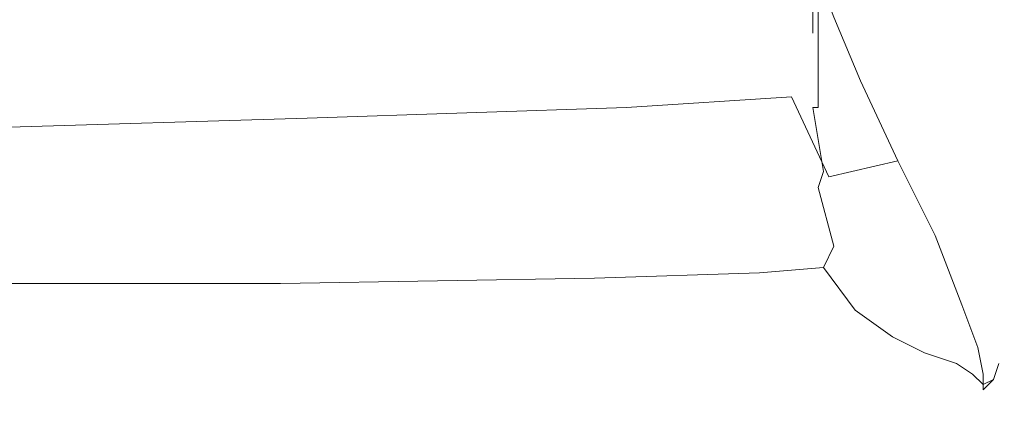
# Model space of a CAD drawing. Extents: x -101 to 101, y -103 to 0.
# Drawn here: x 70 to 89, y -44 to -37 of the extents above; entities that cross this region are included whole.
import ezdxf

# ---------------------------------------------------------------- set-up
doc = ezdxf.new("R2010")
doc.units = 0
doc.header["$LTSCALE"] = 500
doc.header["$MEASUREMENT"] = 0
doc.layers.add('CHROM2', color=7, linetype='Continuous')

msp = doc.modelspace()

# ---------------------------------------------------------------- linework, layer by layer
at = {"layer": 'CHROM2', "lineweight": 0}
for points, invisible_edges in [([(85.3, -36.9, 27.7), (85.2, -36.6, 27.7), (85.3, -34.2, 27.7), (85.3, -36.9, 27.7)], 11), ([(88.3, -36.7, 52.1), (88.6, -34.9, 51.3), (88.3, -34.5, 52.9), (88, -36, 53.9)], 15), ([(88.6, -37.1, 49.7), (88.7, -35, 49.2), (88.6, -34.9, 51.3), (88.3, -36.7, 52.1)], 15), ([(88.9, -34.8, 42.9), (88.9, -35, 46.3), (88.8, -37, 46.6), (88.9, -36.6, 43.1)], 15), ([(63.9, -35.1, 28.7), (74.1, -35.8, 28.2), (74, -38, 28.3), (63.5, -37.5, 28.8)], 15), ([(88.9, -35, 46.3), (88.7, -35, 49.2), (88.6, -37.1, 49.7), (88.8, -37, 46.6)], 15), ([(87.5, -35.3, 55.4), (87.1, -36.4, 56.5), (87.6, -37.5, 54.9), (88, -36, 53.9)], 15), ([(87.8, -35.4, 33.7), (87.8, -36.8, 33.7), (87.2, -36.5, 31.6), (87.2, -35.2, 31.6)], 15), ([(85.6, -35.9, 28.2), (85.6, -36.9, 28.2), (85.4, -36.4, 27.8), (85.4, -35.5, 27.8)], 15), ([(86.6, -35.5, 57.8), (86.1, -36.2, 58.7), (86.6, -37.3, 57.5), (87.1, -36.4, 56.5)], 15), ([(88.4, -35.7, 36.4), (88.4, -37.2, 36.4), (87.8, -36.8, 33.7), (87.8, -35.4, 33.7)], 15), ([(84.4, -36.8, 59.6), (85.7, -36.6, 59.3), (85.3, -35.6, 60.2), (84.1, -35.9, 60.4)], 13), ([(85.3, -36.9, 27.7), (85.3, -35.6, 27.7), (85.4, -36.4, 27.8), (85.4, -37.4, 27.8)], 10), ([(88.7, -37.8, 39.6), (88.4, -37.2, 36.4), (88.4, -35.7, 36.4), (88.7, -36.2, 39.6)], 15), ([(74, -38, 28.3), (74.1, -35.8, 28.2), (80.4, -36.3, 27.9), (80.4, -38.3, 28)], 15), ([(75, -36.2, 60.5), (75.3, -37.2, 59.7), (81.2, -37, 59.7), (80.9, -36, 60.5)], 15), ([(80.9, -36, 60.5), (81.2, -37, 59.7), (84.4, -36.8, 59.6), (84.1, -35.9, 60.4)], 15), ([(85.9, -36.1, 28.9), (85.9, -37.3, 28.9), (85.6, -36.9, 28.2), (85.6, -35.9, 28.2)], 15), ([(87.6, -37.5, 54.9), (88.1, -38.5, 52.8), (88.3, -36.7, 52.1), (88, -36, 53.9)], 15), ([(65.6, -37.5, 59.8), (75.3, -37.2, 59.7), (75, -36.2, 60.5), (65.4, -36.6, 60.6)], 15), ([(86.6, -37.3, 57.5), (86.1, -36.2, 58.7), (85.7, -36.6, 59.3), (86.2, -37.8, 58)], 15), ([(86.5, -37.6, 30), (85.9, -37.3, 28.9), (85.9, -36.1, 28.9), (86.5, -36.3, 30)], 15), ([(88.9, -38.4, 43.1), (88.7, -37.8, 39.6), (88.7, -36.2, 39.6), (88.9, -36.6, 43.1)], 15), ([(80.4, -38.3, 28), (80.4, -36.3, 27.9), (83.7, -36.5, 27.8), (83.8, -38.5, 27.9)], 15), ([(85.4, -36.4, 27.8), (85.6, -36.9, 28.2), (85.6, -38, 28.2), (85.4, -37.4, 27.8)], 15), ([(87.2, -37.9, 31.6), (86.5, -37.6, 30), (86.5, -36.3, 30), (87.2, -36.5, 31.6)], 15), ([(87.1, -36.4, 56.5), (86.6, -37.3, 57.5), (87.2, -38.6, 55.7), (87.6, -37.5, 54.9)], 15), ([(83.7, -36.5, 27.8), (85, -36.5, 27.7), (85, -38.5, 27.8), (83.8, -38.5, 27.9)], 15), ([(86.2, -37.8, 58), (85.7, -36.6, 59.3), (84.4, -36.8, 59.6), (84.9, -38.1, 58.3)], 14), ([(85, -36.5, 27.7), (85.2, -36.6, 27.7), (85.2, -38.4, 27.8), (85, -38.5, 27.8)], 15), ([(85.2, -38.4, 27.8), (85.2, -36.6, 27.7), (85.3, -36.9, 27.7), (85.3, -38.3, 27.8)], 15), ([(87.8, -36.8, 33.7), (87.8, -38.2, 33.7), (87.2, -37.9, 31.6), (87.2, -36.5, 31.6)], 15), ([(88.8, -37, 46.6), (88.8, -39, 46.8), (88.9, -38.4, 43.1), (88.9, -36.6, 43.1)], 15), ([(84.4, -36.8, 59.6), (81.2, -37, 59.7), (81.8, -38.3, 58.4), (84.9, -38.1, 58.3)], 15), ([(88.4, -37.2, 36.4), (88.4, -38.7, 36.3), (87.8, -38.2, 33.7), (87.8, -36.8, 33.7)], 15), ([(88.1, -38.5, 52.8), (88.6, -39.1, 50.1), (88.6, -37.1, 49.7), (88.3, -36.7, 52.1)], 15), ([(81.2, -37, 59.7), (75.3, -37.2, 59.7), (75.8, -38.5, 58.5), (81.8, -38.3, 58.4)], 15), ([(85.3, -38.3, 27.8), (85.3, -36.9, 27.7), (85.4, -37.4, 27.8), (85.4, -38.3, 27.9)], 3), ([(85.6, -36.9, 28.2), (85.9, -37.3, 28.9), (85.9, -38.5, 28.9), (85.6, -38, 28.2)], 15), ([(88.6, -37.1, 49.7), (88.6, -39.1, 50.1), (88.8, -39, 46.8), (88.8, -37, 46.6)], 15), ([(75.8, -38.5, 58.5), (75.3, -37.2, 59.7), (65.6, -37.5, 59.8), (65.9, -38.8, 58.6)], 15), ([(85.9, -38.5, 28.9), (85.9, -37.3, 28.9), (86.5, -37.6, 30), (86.5, -38.9, 30)], 15), ([(87.2, -38.6, 55.7), (86.6, -37.3, 57.5), (86.2, -37.8, 58), (86.9, -39.3, 56.3)], 15), ([(88.7, -39.3, 39.4), (88.4, -38.7, 36.3), (88.4, -37.2, 36.4), (88.7, -37.8, 39.6)], 15), ([(74, -38, 28.3), (74.4, -40, 28.6), (64, -39.8, 29), (63.5, -37.5, 28.8)], 15), ([(85.4, -37.4, 27.8), (85.6, -38, 28.2), (85.6, -38.9, 28.2), (85.4, -38.3, 27.9)], 15), ([(87.2, -38.6, 55.7), (87.9, -39.9, 53.5), (88.1, -38.5, 52.8), (87.6, -37.5, 54.9)], 15), ([(86.5, -38.9, 30), (86.5, -37.6, 30), (87.2, -37.9, 31.6), (87.2, -39.2, 31.6)], 15), ([(86.9, -39.3, 56.3), (86.2, -37.8, 58), (84.9, -38.1, 58.3), (85.6, -39.6, 56.6)], 6), ([(87.2, -37.9, 31.6), (87.8, -38.2, 33.7), (87.8, -39.6, 33.6), (87.2, -39.2, 31.6)], 15), ([(88.8, -40, 42.8), (88.7, -39.3, 39.4), (88.7, -37.8, 39.6), (88.9, -38.4, 43.1)], 15), ([(80.7, -40.1, 28.4), (74.4, -40, 28.6), (74, -38, 28.3), (80.4, -38.3, 28)], 15), ([(84.9, -38.1, 58.3), (81.8, -38.3, 58.4), (82.4, -39.8, 56.7), (85.6, -39.6, 56.6)], 6), ([(85.6, -38, 28.2), (85.9, -38.5, 28.9), (85.9, -39.6, 28.9), (85.6, -38.9, 28.2)], 15), ([(87.8, -38.2, 33.7), (88.4, -38.7, 36.3), (88.4, -40, 36), (87.8, -39.6, 33.6)], 15), ([(81.8, -38.3, 58.4), (75.8, -38.5, 58.5), (76.3, -40, 56.8), (82.4, -39.8, 56.7)], 14), ([(83.9, -40.1, 28.2), (80.7, -40.1, 28.4), (80.4, -38.3, 28), (83.8, -38.5, 27.9)], 15), ([(85.2, -38.4, 27.8), (85.4, -39.8, 28.2), (85.2, -40.1, 28.2), (85, -38.5, 27.8)], 15), ([(85.5, -39.5, 28.2), (85.4, -39.8, 28.2), (85.2, -38.4, 27.8), (85.3, -38.3, 27.8)], 14), ([(85.6, -38.9, 28.2), (85.5, -39.5, 28.2), (85.3, -38.3, 27.8), (85.4, -38.3, 27.9)], 13), ([(88.8, -39, 46.8), (88.8, -40.7, 46.4), (88.8, -40, 42.8), (88.9, -38.4, 43.1)], 15), ([(76.3, -40, 56.8), (75.8, -38.5, 58.5), (65.9, -38.8, 58.6), (66.3, -40.3, 56.9)], 13), ([(85, -38.5, 27.8), (85.2, -40.1, 28.2), (83.9, -40.1, 28.2), (83.8, -38.5, 27.9)], 15), ([(85.9, -39.6, 28.9), (85.9, -38.5, 28.9), (86.5, -38.9, 30), (86.5, -40, 30)], 15), ([(87.6, -40.7, 54), (87.9, -39.9, 53.5), (87.2, -38.6, 55.7), (86.9, -39.3, 56.3)], 15), ([(87.9, -39.9, 53.5), (88.5, -41.3, 50.3), (88.6, -39.1, 50.1), (88.1, -38.5, 52.8)], 15), ([(88.4, -40, 36), (88.4, -38.7, 36.3), (88.7, -39.3, 39.4), (88.7, -40.6, 38.8)], 15), ([(85.9, -39.6, 28.9), (85.8, -40.4, 28.9), (85.5, -39.5, 28.2), (85.6, -38.9, 28.2)], 15), ([(86.5, -40, 30), (86.5, -38.9, 30), (87.2, -39.2, 31.6), (87.1, -40.4, 31.5)], 15), ([(88.6, -39.1, 50.1), (88.5, -41.3, 50.3), (88.8, -40.7, 46.4), (88.8, -39, 46.8)], 15), ([(87.2, -39.2, 31.6), (87.8, -39.6, 33.6), (87.8, -40.8, 33.4), (87.1, -40.4, 31.5)], 15), ([(86.2, -41, 54.4), (87.6, -40.7, 54), (86.9, -39.3, 56.3), (85.6, -39.6, 56.6)], 13), ([(88.7, -40.6, 38.8), (88.7, -39.3, 39.4), (88.8, -40, 42.8), (88.9, -41.2, 41.9)], 15), ([(85.8, -40.4, 28.9), (85.7, -40.9, 28.9), (85.4, -39.8, 28.2), (85.5, -39.5, 28.2)], 13), ([(82.4, -39.8, 56.7), (83, -41.2, 54.6), (86.2, -41, 54.4), (85.6, -39.6, 56.6)], 15), ([(86.4, -41, 30), (85.8, -40.4, 28.9), (85.9, -39.6, 28.9), (86.5, -40, 30)], 15), ([(87.8, -39.6, 33.6), (88.4, -40, 36), (88.4, -41.1, 35.7), (87.8, -40.8, 33.4)], 15), ([(74.4, -40, 28.6), (75.3, -41.6, 29.2), (65.6, -41.6, 29.5), (64, -39.8, 29)], 15), ([(76.3, -40, 56.8), (76.8, -41.4, 54.7), (83, -41.2, 54.6), (82.4, -39.8, 56.7)], 15), ([(85.4, -39.8, 28.2), (85.7, -40.9, 28.9), (85.5, -41.3, 28.9), (85.2, -40.1, 28.2)], 15), ([(88.1, -42, 51.5), (88.5, -41.3, 50.3), (87.9, -39.9, 53.5), (87.6, -40.7, 54)], 15), ([(66.7, -41.7, 54.9), (76.8, -41.4, 54.7), (76.3, -40, 56.8), (66.3, -40.3, 56.9)], 15), ([(81.2, -41.5, 29), (75.3, -41.6, 29.2), (74.4, -40, 28.6), (80.7, -40.1, 28.4)], 15), ([(84.3, -41.4, 28.9), (81.2, -41.5, 29), (80.7, -40.1, 28.4), (83.9, -40.1, 28.2)], 15), ([(85.2, -40.1, 28.2), (85.5, -41.3, 28.9), (84.3, -41.4, 28.9), (83.9, -40.1, 28.2)], 15), ([(87.1, -41.4, 31.5), (86.4, -41, 30), (86.5, -40, 30), (87.1, -40.4, 31.5)], 15), ([(88.4, -41.1, 35.7), (88.4, -40, 36), (88.7, -40.6, 38.8), (88.7, -41.6, 38.2)], 15), ([(88.8, -40, 42.8), (88.8, -40.7, 46.4), (88.8, -41.9, 45), (88.9, -41.2, 41.9)], 15), ([(86.3, -41.7, 30), (85.7, -40.9, 28.9), (85.8, -40.4, 28.9), (86.4, -41, 30)], 15), ([(87.8, -40.8, 33.4), (87.7, -41.7, 33.3), (87.1, -41.4, 31.5), (87.1, -40.4, 31.5)], 15), ([(86.8, -42.3, 52), (88.1, -42, 51.5), (87.6, -40.7, 54), (86.2, -41, 54.4)], 13), ([(88.8, -40.7, 46.4), (88.5, -41.3, 50.3), (88.7, -42.4, 47.4), (88.8, -41.9, 45)], 15), ([(88.7, -41.6, 38.2), (88.7, -40.6, 38.8), (88.9, -41.2, 41.9), (88.8, -42.1, 40.7)], 15), ([(88.4, -41.1, 35.7), (88.3, -42, 35.3), (87.7, -41.7, 33.3), (87.8, -40.8, 33.4)], 15), ([(83, -41.2, 54.6), (83.5, -42.4, 52.2), (86.8, -42.3, 52), (86.2, -41, 54.4)], 15), ([(85.5, -41.3, 28.9), (85.7, -40.9, 28.9), (86.3, -41.7, 30), (86.1, -42.1, 30)], 14), ([(87, -42.2, 31.5), (86.3, -41.7, 30), (86.4, -41, 30), (87.1, -41.4, 31.5)], 15), ([(76.8, -41.4, 54.7), (77.3, -42.6, 52.4), (83.5, -42.4, 52.2), (83, -41.2, 54.6)], 15), ([(88.6, -42.4, 37.5), (88.3, -42, 35.3), (88.4, -41.1, 35.7), (88.7, -41.6, 38.2)], 15), ([(88.9, -41.2, 41.9), (88.8, -41.9, 45), (88.8, -42.6, 43.1), (88.8, -42.1, 40.7)], 15), ([(67.1, -42.9, 52.6), (77.3, -42.6, 52.4), (76.8, -41.4, 54.7), (66.7, -41.7, 54.9)], 15), ([(82.2, -42.4, 30.1), (81.2, -41.5, 29), (84.3, -41.4, 28.9), (85, -42.3, 30)], 13), ([(84.3, -41.4, 28.9), (85.5, -41.3, 28.9), (86.1, -42.1, 30), (85, -42.3, 30)], 12), ([(87.7, -41.7, 33.3), (87.6, -42.5, 33.2), (87, -42.2, 31.5), (87.1, -41.4, 31.5)], 15), ([(88.7, -42.4, 47.4), (88.5, -41.3, 50.3), (88.1, -42, 51.5), (88.4, -42.8, 48.7)], 15), ([(65.6, -41.6, 29.5), (75.3, -41.6, 29.2), (76.9, -42.5, 30.1), (68.3, -42.7, 30.3)], 14), ([(76.9, -42.5, 30.1), (75.3, -41.6, 29.2), (81.2, -41.5, 29), (82.2, -42.4, 30.1)], 13), ([(88.8, -42.8, 39.6), (88.6, -42.4, 37.5), (88.7, -41.6, 38.2), (88.8, -42.1, 40.7)], 15), ([(86.1, -42.1, 30), (86.3, -41.7, 30), (87, -42.2, 31.5), (86.8, -42.6, 31.5)], 15), ([(88.3, -42, 35.3), (88.2, -42.7, 35), (87.6, -42.5, 33.2), (87.7, -41.7, 33.3)], 15), ([(88.8, -41.9, 45), (88.7, -42.4, 47.4), (88.7, -43, 45), (88.8, -42.6, 43.1)], 15), ([(85, -42.3, 30), (86.1, -42.1, 30), (86.8, -42.6, 31.5), (85.7, -42.9, 31.4)], 13), ([(88.4, -42.8, 48.7), (88.1, -42, 51.5), (86.8, -42.3, 52), (87.1, -43, 49.3)], 14), ([(88.5, -43, 36.9), (88.2, -42.7, 35), (88.3, -42, 35.3), (88.6, -42.4, 37.5)], 15), ([(88.8, -42.6, 43.1), (88.8, -43.1, 41.5), (88.8, -42.8, 39.6), (88.8, -42.1, 40.7)], 15), ([(83.1, -43, 31.4), (82.2, -42.4, 30.1), (85, -42.3, 30), (85.7, -42.9, 31.4)], 15), ([(86.8, -42.3, 52), (83.5, -42.4, 52.2), (83.8, -43.2, 49.6), (87.1, -43, 49.3)], 15), ([(87, -42.2, 31.5), (87.6, -42.5, 33.2), (87.4, -42.9, 33.1), (86.8, -42.6, 31.5)], 15), ([(68.3, -42.7, 30.3), (76.9, -42.5, 30.1), (78.2, -43.1, 31.4), (70.1, -43.3, 31.4)], 15), ([(78.2, -43.1, 31.4), (76.9, -42.5, 30.1), (82.2, -42.4, 30.1), (83.1, -43, 31.4)], 15), ([(83.5, -42.4, 52.2), (77.3, -42.6, 52.4), (77.5, -43.4, 49.7), (83.8, -43.2, 49.6)], 15), ([(87.6, -42.5, 33.2), (88.2, -42.7, 35), (88, -43.1, 34.8), (87.4, -42.9, 33.1)], 15), ([(88.7, -43, 45), (88.7, -42.4, 47.4), (88.4, -42.8, 48.7), (88.5, -43.3, 46.1)], 15), ([(88.7, -43.2, 38.7), (88.5, -43, 36.9), (88.6, -42.4, 37.5), (88.8, -42.8, 39.6)], 15), ([(77.5, -43.4, 49.7), (77.3, -42.6, 52.4), (67.1, -42.9, 52.6), (67.3, -43.7, 50)], 15), ([(86.8, -42.6, 31.5), (87.4, -42.9, 33.1), (86.3, -43.2, 33), (85.7, -42.9, 31.4)], 14), ([(88, -43.1, 34.8), (88.2, -42.7, 35), (88.5, -43, 36.9), (88.3, -43.3, 36.5)], 15), ([(88.7, -43, 45), (88.7, -43.4, 43), (88.8, -43.1, 41.5), (88.8, -42.6, 43.1)], 13), ([(86.3, -43.2, 33), (83.5, -43.3, 33), (83.1, -43, 31.4), (85.7, -42.9, 31.4)], 15), ([(87.4, -42.9, 33.1), (88, -43.1, 34.8), (86.8, -43.4, 34.7), (86.3, -43.2, 33)], 14), ([(88.5, -43.3, 46.1), (88.4, -42.8, 48.7), (87.1, -43, 49.3), (87.3, -43.5, 46.6)], 14), ([(88.8, -43.1, 41.5), (88.7, -43.4, 40.4), (88.7, -43.2, 38.7), (88.8, -42.8, 39.6)], 14), ([(78.2, -43.1, 31.4), (78.1, -43.5, 32.8), (69.3, -43.7, 32.6), (70.1, -43.3, 31.4)], 15), ([(83.5, -43.3, 33), (78.1, -43.5, 32.8), (78.2, -43.1, 31.4), (83.1, -43, 31.4)], 15), ([(87.1, -43, 49.3), (83.8, -43.2, 49.6), (84, -43.6, 46.8), (87.3, -43.5, 46.6)], 15), ([(86.8, -43.4, 34.7), (88, -43.1, 34.8), (88.3, -43.3, 36.5), (87.1, -43.5, 36.3)], 13), ([(88.3, -43.3, 36.5), (88.5, -43, 36.9), (88.7, -43.2, 38.7), (88.5, -43.5, 38.2)], 15), ([(88.5, -43.5, 43.7), (88.7, -43.4, 43), (88.7, -43, 45), (88.5, -43.3, 46.1)], 14), ([(88.7, -43.4, 43), (88.6, -43.5, 41.7), (88.7, -43.4, 40.4), (88.8, -43.1, 41.5)], 15), ([(83.8, -43.2, 49.6), (77.5, -43.4, 49.7), (77.7, -43.8, 46.9), (84, -43.6, 46.8)], 15), ([(86.8, -43.4, 34.7), (83.6, -43.5, 34.6), (83.5, -43.3, 33), (86.3, -43.2, 33)], 15), ([(88.7, -43.2, 38.7), (88.7, -43.4, 40.4), (88.5, -43.6, 39.8), (88.5, -43.5, 38.2)], 13), ([(77.7, -43.8, 46.9), (77.5, -43.4, 49.7), (67.3, -43.7, 50), (67.4, -44.1, 47.2)], 15), ([(83.6, -43.5, 34.6), (77.6, -43.7, 34.4), (78.1, -43.5, 32.8), (83.5, -43.3, 33)], 15), ([(83.7, -43.7, 36.1), (83.6, -43.5, 34.6), (86.8, -43.4, 34.7), (87.1, -43.5, 36.3)], 15), ([(87.1, -43.5, 36.3), (88.3, -43.3, 36.5), (88.5, -43.5, 38.2), (87.2, -43.6, 37.9)], 13), ([(87.3, -43.7, 44), (88.5, -43.5, 43.7), (88.5, -43.3, 46.1), (87.3, -43.5, 46.6)], 13), ([(88.5, -43.6, 41.7), (88.6, -43.5, 41.7), (88.7, -43.4, 43), (88.5, -43.5, 43.7)], 15), ([(88.7, -43.4, 40.4), (88.6, -43.5, 41.7), (88.5, -43.6, 41.7), (88.5, -43.6, 39.8)], 15), ([(78.1, -43.5, 32.8), (77.6, -43.7, 34.4), (67.6, -43.9, 34.1), (69.3, -43.7, 32.6)], 15), ([(77.3, -43.8, 36), (77.6, -43.7, 34.4), (83.6, -43.5, 34.6), (83.7, -43.7, 36.1)], 15), ([(77.7, -43.8, 46.9), (77.7, -44, 44.2), (84, -43.8, 44.1), (84, -43.6, 46.8)], 15), ([(83.8, -43.8, 37.8), (83.7, -43.7, 36.1), (87.1, -43.5, 36.3), (87.2, -43.6, 37.9)], 15), ([(87.3, -43.7, 39.6), (83.9, -43.8, 39.6), (83.8, -43.8, 37.8), (87.2, -43.6, 37.9)], 15), ([(84, -43.6, 46.8), (84, -43.8, 44.1), (87.3, -43.7, 44), (87.3, -43.5, 46.6)], 15), ([(88.5, -43.5, 38.2), (88.5, -43.6, 39.8), (87.3, -43.7, 39.6), (87.2, -43.6, 37.9)], 14), ([(87.3, -43.7, 41.6), (88.5, -43.6, 41.7), (88.5, -43.5, 43.7), (87.3, -43.7, 44)], 15), ([(88.5, -43.6, 39.8), (88.5, -43.6, 41.7), (87.3, -43.7, 41.6), (87.3, -43.7, 39.6)], 15), ([(66.8, -44.1, 35.7), (77.3, -43.8, 36), (77.3, -43.9, 37.7), (66.6, -44.2, 37.5)], 15), ([(67.6, -43.9, 34.1), (77.6, -43.7, 34.4), (77.3, -43.8, 36), (66.8, -44.1, 35.7)], 15), ([(67.3, -44.3, 44.4), (77.7, -44, 44.2), (77.7, -43.8, 46.9), (67.4, -44.1, 47.2)], 15), ([(77.3, -43.9, 37.7), (77.3, -43.8, 36), (83.7, -43.7, 36.1), (83.8, -43.8, 37.8)], 15), ([(83.9, -43.8, 39.6), (77.4, -44, 39.5), (77.3, -43.9, 37.7), (83.8, -43.8, 37.8)], 15), ([(84, -43.8, 41.6), (77.6, -44, 41.7), (77.4, -44, 39.5), (83.9, -43.8, 39.6)], 15), ([(77.7, -44, 44.2), (77.6, -44, 41.7), (84, -43.8, 41.6), (84, -43.8, 44.1)], 15), ([(87.3, -43.7, 41.6), (84, -43.8, 41.6), (83.9, -43.8, 39.6), (87.3, -43.7, 39.6)], 15), ([(84, -43.8, 44.1), (84, -43.8, 41.6), (87.3, -43.7, 41.6), (87.3, -43.7, 44)], 15), ([(77.3, -43.9, 37.7), (77.4, -44, 39.5), (66.8, -44.3, 39.5), (66.6, -44.2, 37.5)], 15), ([(77.4, -44, 39.5), (77.6, -44, 41.7), (67.1, -44.3, 41.8), (66.8, -44.3, 39.5)], 15), ([(67.1, -44.3, 41.8), (77.6, -44, 41.7), (77.7, -44, 44.2), (67.3, -44.3, 44.4)], 15)]:
    msp.add_3dface(points, dxfattribs=dict(at, invisible_edges=invisible_edges))

doc.saveas('drawing.dxf')
